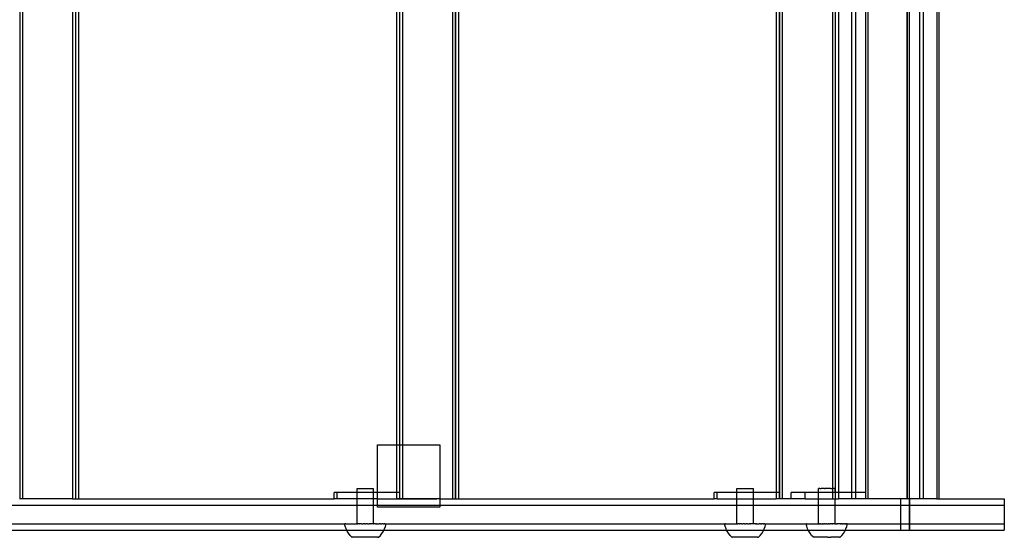
# Model space of a CAD drawing. Extents: x -144 to 144, y -164 to 164.
# Drawn here: x -15 to 4, y -102 to -92 of the extents above; entities that cross this region are included whole.
import ezdxf

# ---------------------------------------------------------------- set-up
doc = ezdxf.new("R2010")
doc.units = 0
doc.header["$MEASUREMENT"] = 0
doc.layers.get('0').update_dxf_attribs({"linetype": 'CONTINUOUS'})

msp = doc.modelspace()

# ---------------------------------------------------------------- linework, layer by layer
for p, q in [((-14.813, -82.781), (-14.813, -100.97)), ((-14.761, -82.781), (-14.761, -100.97)), ((-13.81, -82.781), (-13.81, -100.97)), ((-13.758, -82.781), (-13.758, -100.97)), ((-13.754, -82.781), (-13.754, -100.97)), ((-13.696, -82.781), (-13.696, -100.97)), ((-6.598, -82.781), (-6.598, -100.97)), ((-6.545, -82.781), (-6.545, -100.97)), ((-6.541, -82.781), (-6.541, -100.97)), ((-6.484, -82.781), (-6.484, -100.97)), ((-0.387, -82.781), (-0.387, -100.97)), ((-0.335, -82.781), (-0.335, -100.97)), ((1.292, -82.781), (1.292, -100.97)), ((2.032, -82.781), (2.032, -100.97)), ((2.038, -82.781), (2.038, -100.97)), ((2.075, -82.781), (2.075, -100.97)), ((2.077, -82.781), (2.077, -100.97)), ((2.271, -82.781), (2.271, -100.97)), ((2.342, -82.781), (2.342, -100.97)), ((2.6, -82.781), (2.6, -100.97)), ((2.639, -82.781), (2.639, -100.97)), ((-0.449, -82.899), (-0.449, -100.851)), ((-0.391, -82.899), (-0.391, -100.851)), ((0.616, -82.977), (0.616, -100.774)), ((0.668, -82.977), (0.668, -100.774)), ((0.672, -82.899), (0.672, -100.851)), ((0.73, -82.899), (0.73, -100.851)), ((0.983, -82.899), (0.983, -100.851)), ((1.053, -82.899), (1.053, -100.851)), ((1.248, -82.899), (1.248, -100.851)), ((-7.662, -83.962), (-7.662, -99.946)), ((-7.604, -83.962), (-7.604, -99.946)), ((-7.6, -83.962), (-7.6, -99.946)), ((-7.548, -83.962), (-7.548, -99.946)), ((-8.019, -100.851), (-8.019, -99.946)), ((-8.019, -99.946), (-7.662, -99.946)), ((-7.662, -99.946), (-7.662, -100.851)), ((-7.662, -99.946), (-7.604, -99.946)), ((-7.604, -99.946), (-7.604, -100.851)), ((-7.604, -99.946), (-7.6, -99.946)), ((-7.6, -99.946), (-7.6, -100.97)), ((-7.6, -99.946), (-7.548, -99.946)), ((-7.548, -99.946), (-6.838, -99.946)), ((-7.548, -99.946), (-7.548, -100.97)), ((-6.838, -99.946), (-6.838, -100.97)), ((-8.409, -100.851), (-8.409, -100.774)), ((-8.409, -100.774), (-8.094, -100.774)), ((-8.094, -100.851), (-8.094, -100.774)), ((-1.196, -100.851), (-1.196, -100.774)), ((-1.196, -100.774), (-0.881, -100.774)), ((-0.881, -100.851), (-0.881, -100.774)), ((0.359, -100.774), (0.355, -100.774)), ((0.355, -100.851), (0.355, -100.774)), ((0.362, -100.774), (0.359, -100.774)), ((0.373, -100.774), (0.362, -100.774)), ((0.379, -100.774), (0.373, -100.774)), ((0.379, -100.774), (0.397, -100.774)), ((0.397, -100.774), (0.405, -100.774)), ((0.429, -100.774), (0.405, -100.774)), ((0.438, -100.774), (0.429, -100.774)), ((0.466, -100.774), (0.438, -100.774)), ((0.466, -100.774), (0.477, -100.774)), ((0.507, -100.774), (0.477, -100.774)), ((0.518, -100.774), (0.507, -100.774)), ((0.548, -100.774), (0.518, -100.774)), ((0.558, -100.774), (0.548, -100.774)), ((0.586, -100.774), (0.558, -100.774)), ((0.586, -100.774), (0.596, -100.774)), ((0.596, -100.774), (0.616, -100.774)), ((0.62, -100.774), (0.616, -100.774)), ((0.616, -100.774), (0.616, -100.851)), ((0.627, -100.774), (0.62, -100.774)), ((0.646, -100.774), (0.627, -100.774)), ((0.651, -100.774), (0.646, -100.774)), ((0.663, -100.774), (0.651, -100.774)), ((0.666, -100.774), (0.663, -100.774)), ((0.666, -100.774), (0.668, -100.774)), ((0.668, -100.774), (0.67, -100.774)), ((0.668, -100.774), (0.668, -100.851)), ((0.668, -100.851), (0.67, -100.774)), ((-8.842, -100.97), (-8.842, -100.851)), ((-8.784, -100.851), (-8.842, -100.851)), ((-8.784, -100.97), (-8.784, -100.851)), ((-8.409, -100.851), (-8.784, -100.851)), ((-8.094, -100.851), (-8.409, -100.851)), ((-8.409, -100.97), (-8.409, -100.851)), ((-8.095, -100.97), (-8.094, -100.851)), ((-8.019, -100.851), (-8.094, -100.851)), ((-8.019, -100.97), (-8.019, -100.851)), ((-7.662, -100.851), (-8.019, -100.851)), ((-7.662, -100.851), (-7.662, -100.97)), ((-7.604, -100.851), (-7.662, -100.851)), ((-7.604, -100.851), (-7.604, -100.97)), ((-1.629, -100.97), (-1.629, -100.851)), ((-1.571, -100.851), (-1.629, -100.851)), ((-1.571, -100.97), (-1.571, -100.851)), ((-1.196, -100.851), (-1.571, -100.851)), ((-0.881, -100.851), (-1.196, -100.851)), ((-1.196, -100.97), (-1.196, -100.851)), ((-0.449, -100.851), (-0.881, -100.851)), ((-0.881, -100.97), (-0.881, -100.851)), ((-0.449, -100.851), (-0.449, -100.97)), ((-0.391, -100.851), (-0.449, -100.851)), ((-0.391, -100.851), (-0.391, -100.97)), ((-0.168, -100.97), (-0.168, -100.851)), ((0.097, -100.851), (-0.168, -100.851)), ((0.097, -100.97), (0.097, -100.851)), ((0.355, -100.851), (0.097, -100.851)), ((0.616, -100.851), (0.355, -100.851)), ((0.355, -100.97), (0.355, -100.851)), ((0.616, -100.851), (0.616, -100.97)), ((0.668, -100.851), (0.616, -100.851)), ((0.668, -100.851), (0.668, -100.97)), ((0.672, -100.851), (0.668, -100.851)), ((0.672, -100.851), (0.672, -100.97)), ((0.73, -100.851), (0.672, -100.851)), ((0.73, -100.851), (0.73, -100.97)), ((0.983, -100.851), (0.73, -100.851)), ((0.983, -100.851), (0.983, -100.97)), ((1.053, -100.851), (0.983, -100.851)), ((1.053, -100.851), (1.053, -100.97)), ((1.248, -100.851), (1.053, -100.851)), ((1.248, -100.851), (1.248, -100.97)), ((-15.308, -101.088), (-8.409, -101.088)), ((-14.813, -100.97), (-14.817, -100.97)), ((-14.761, -100.97), (-14.813, -100.97)), ((-13.81, -100.97), (-14.761, -100.97)), ((-13.81, -100.97), (-13.758, -100.97)), ((-13.754, -100.97), (-13.758, -100.97)), ((-13.754, -100.97), (-13.696, -100.97)), ((-13.696, -100.97), (-8.842, -100.97)), ((-8.784, -100.97), (-8.842, -100.97)), ((-8.409, -100.97), (-8.784, -100.97)), ((-8.41, -101.443), (-8.409, -101.088)), ((-8.409, -101.088), (-8.409, -100.97)), ((-8.095, -100.97), (-8.409, -100.97)), ((-8.409, -101.088), (-8.095, -101.088)), ((-8.019, -100.97), (-8.095, -100.97)), ((-8.095, -101.088), (-8.095, -100.97)), ((-8.095, -101.088), (-8.019, -101.088)), ((-8.095, -101.443), (-8.095, -101.088)), ((-8.019, -101.088), (-8.019, -100.97)), ((-8.019, -100.97), (-7.662, -100.97)), ((-8.019, -100.97), (-6.896, -100.97)), ((-8.019, -101.127), (-8.019, -101.088)), ((-8.019, -101.088), (-6.838, -101.088)), ((-6.838, -101.127), (-8.019, -101.127)), ((-7.604, -100.97), (-7.662, -100.97)), ((-7.6, -100.97), (-7.604, -100.97)), ((-7.548, -100.97), (-7.6, -100.97)), ((-6.838, -100.97), (-7.548, -100.97)), ((-6.838, -100.97), (-6.598, -100.97)), ((-6.838, -100.97), (-6.838, -101.088)), ((-6.838, -101.088), (-6.838, -101.127)), ((-6.838, -101.088), (-1.196, -101.088)), ((-6.598, -100.97), (-6.545, -100.97)), ((-6.541, -100.97), (-6.545, -100.97)), ((-6.541, -100.97), (-6.484, -100.97)), ((-6.484, -100.97), (-1.629, -100.97)), ((-1.571, -100.97), (-1.629, -100.97)), ((-1.571, -100.97), (-1.196, -100.97)), ((-1.197, -101.443), (-1.196, -101.088)), ((-1.196, -101.088), (-1.196, -100.97)), ((-1.196, -100.97), (-0.881, -100.97)), ((-1.196, -101.088), (-0.882, -101.088)), ((-0.882, -101.088), (-0.881, -100.97)), ((-0.882, -101.088), (0.354, -101.088)), ((-0.882, -101.443), (-0.882, -101.088)), ((-0.881, -100.97), (-0.449, -100.97)), ((-0.391, -100.97), (-0.449, -100.97)), ((-0.387, -100.97), (-0.391, -100.97)), ((-0.335, -100.97), (-0.387, -100.97)), ((-0.168, -100.97), (-0.335, -100.97)), ((0.097, -100.97), (-0.168, -100.97)), ((0.097, -100.97), (0.355, -100.97)), ((0.354, -101.088), (0.355, -100.97)), ((0.354, -101.088), (0.669, -101.088)), ((0.354, -101.443), (0.354, -101.088)), ((0.355, -100.97), (0.616, -100.97)), ((0.616, -100.97), (0.668, -100.97)), ((0.669, -101.088), (0.668, -100.97)), ((0.672, -100.97), (0.668, -100.97)), ((0.669, -101.088), (1.909, -101.088)), ((0.669, -101.443), (0.669, -101.088)), ((0.672, -100.97), (0.73, -100.97)), ((0.983, -100.97), (0.73, -100.97)), ((1.053, -100.97), (0.983, -100.97)), ((1.248, -100.97), (1.053, -100.97)), ((1.292, -100.97), (1.248, -100.97)), ((1.909, -100.97), (1.292, -100.97)), ((1.909, -100.97), (1.909, -101.088)), ((2.032, -100.97), (1.909, -100.97)), ((1.909, -101.088), (2.075, -101.088)), ((1.909, -101.088), (1.909, -101.442)), ((2.032, -100.97), (2.038, -100.97)), ((2.075, -100.97), (2.038, -100.97)), ((2.075, -100.97), (2.075, -101.088)), ((2.077, -100.97), (2.075, -100.97)), ((2.075, -101.088), (2.075, -101.442)), ((2.075, -101.088), (2.081, -101.088)), ((2.077, -100.97), (2.081, -100.97)), ((2.081, -100.97), (2.081, -101.088)), ((2.271, -100.97), (2.081, -100.97)), ((2.081, -101.088), (2.081, -101.442)), ((2.081, -101.088), (3.882, -101.088)), ((2.342, -100.97), (2.271, -100.97)), ((2.6, -100.97), (2.342, -100.97)), ((2.6, -100.97), (2.639, -100.97)), ((2.639, -100.97), (3.882, -100.97)), ((3.882, -100.97), (3.882, -101.088)), ((3.882, -101.088), (3.882, -101.442)), ((-15.072, -101.444), (-8.646, -101.443)), ((-8.633, -101.49), (-8.646, -101.443)), ((-8.646, -101.443), (-8.639, -101.443)), ((-8.638, -101.443), (-8.639, -101.443)), ((-8.632, -101.443), (-8.638, -101.443)), ((-8.616, -101.536), (-8.633, -101.49)), ((-8.63, -101.443), (-8.632, -101.443)), ((-8.623, -101.443), (-8.63, -101.443)), ((-8.623, -101.443), (-8.621, -101.443)), ((-8.621, -101.443), (-8.612, -101.443)), ((-8.612, -101.443), (-8.608, -101.443)), ((-8.608, -101.443), (-8.598, -101.443)), ((-8.598, -101.443), (-8.594, -101.443)), ((-8.594, -101.443), (-8.582, -101.443)), ((-8.582, -101.443), (-8.578, -101.443)), ((-8.578, -101.443), (-8.564, -101.443)), ((-8.564, -101.443), (-8.559, -101.443)), ((-8.559, -101.443), (-8.544, -101.443)), ((-8.544, -101.443), (-8.539, -101.443)), ((-8.539, -101.443), (-8.523, -101.443)), ((-8.523, -101.443), (-8.517, -101.443)), ((-8.517, -101.443), (-8.499, -101.443)), ((-8.499, -101.443), (-8.493, -101.443)), ((-8.493, -101.443), (-8.474, -101.443)), ((-8.474, -101.443), (-8.468, -101.443)), ((-8.468, -101.443), (-8.448, -101.443)), ((-8.448, -101.443), (-8.442, -101.443)), ((-8.442, -101.443), (-8.421, -101.443)), ((-8.414, -101.443), (-8.421, -101.443)), ((-8.414, -101.443), (-8.41, -101.443)), ((-8.41, -101.443), (-8.392, -101.443)), ((-8.385, -101.443), (-8.392, -101.443)), ((-8.363, -101.443), (-8.385, -101.443)), ((-8.363, -101.443), (-8.356, -101.443)), ((-8.333, -101.443), (-8.356, -101.443)), ((-8.326, -101.443), (-8.333, -101.443)), ((-8.326, -101.443), (-8.324, -101.443)), ((-8.324, -101.443), (-8.303, -101.443)), ((-8.303, -101.443), (-8.295, -101.443)), ((-8.272, -101.443), (-8.295, -101.443)), ((-8.264, -101.443), (-8.272, -101.443)), ((-8.264, -101.443), (-8.26, -101.443)), ((-8.26, -101.443), (-8.245, -101.443)), ((-8.245, -101.443), (-8.241, -101.443)), ((-8.233, -101.443), (-8.241, -101.443)), ((-8.21, -101.443), (-8.233, -101.443)), ((-8.21, -101.443), (-8.202, -101.443)), ((-8.202, -101.443), (-8.181, -101.443)), ((-8.181, -101.443), (-8.179, -101.443)), ((-8.172, -101.443), (-8.179, -101.443)), ((-8.149, -101.443), (-8.172, -101.443)), ((-8.149, -101.443), (-8.142, -101.443)), ((-8.12, -101.443), (-8.142, -101.443)), ((-8.113, -101.443), (-8.12, -101.443)), ((-8.095, -101.443), (-8.113, -101.443)), ((-8.095, -101.443), (-8.091, -101.443)), ((-8.084, -101.443), (-8.091, -101.443)), ((-8.064, -101.443), (-8.084, -101.443)), ((-8.057, -101.443), (-8.064, -101.443)), ((-8.057, -101.443), (-8.037, -101.444)), ((-8.031, -101.444), (-8.037, -101.444)), ((-8.031, -101.444), (-8.012, -101.444)), ((-8.012, -101.444), (-8.006, -101.444)), ((-8.006, -101.444), (-7.988, -101.444)), ((-7.982, -101.444), (-7.988, -101.444)), ((-7.966, -101.444), (-7.982, -101.444)), ((-7.961, -101.444), (-7.966, -101.444)), ((-7.961, -101.444), (-7.946, -101.444)), ((-7.946, -101.444), (-7.941, -101.444)), ((-7.927, -101.444), (-7.941, -101.444)), ((-7.923, -101.444), (-7.927, -101.444)), ((-7.911, -101.444), (-7.923, -101.444)), ((-7.911, -101.444), (-7.907, -101.444)), ((-7.907, -101.444), (-7.897, -101.444)), ((-7.893, -101.444), (-7.897, -101.444)), ((-7.884, -101.444), (-7.893, -101.444)), ((-7.889, -101.537), (-7.872, -101.491)), ((-7.882, -101.444), (-7.884, -101.444)), ((-7.882, -101.444), (-7.875, -101.444)), ((-7.875, -101.444), (-7.873, -101.444)), ((-7.873, -101.444), (-7.867, -101.444)), ((-7.872, -101.491), (-7.859, -101.444)), ((-7.867, -101.444), (-7.866, -101.444)), ((-7.866, -101.444), (-7.859, -101.444)), ((-7.859, -101.444), (-1.433, -101.443)), ((-1.42, -101.49), (-1.433, -101.443)), ((-1.433, -101.443), (-1.426, -101.443)), ((-1.425, -101.443), (-1.426, -101.443)), ((-1.419, -101.443), (-1.425, -101.443)), ((-1.403, -101.536), (-1.42, -101.49)), ((-1.417, -101.443), (-1.419, -101.443)), ((-1.41, -101.443), (-1.417, -101.443)), ((-1.41, -101.443), (-1.407, -101.443)), ((-1.407, -101.443), (-1.398, -101.443)), ((-1.398, -101.443), (-1.395, -101.443)), ((-1.395, -101.443), (-1.385, -101.443)), ((-1.385, -101.443), (-1.381, -101.443)), ((-1.381, -101.443), (-1.369, -101.443)), ((-1.369, -101.443), (-1.365, -101.443)), ((-1.365, -101.443), (-1.351, -101.443)), ((-1.351, -101.443), (-1.346, -101.443)), ((-1.346, -101.443), (-1.331, -101.443)), ((-1.331, -101.443), (-1.326, -101.443)), ((-1.326, -101.443), (-1.309, -101.443)), ((-1.309, -101.443), (-1.304, -101.443)), ((-1.304, -101.443), (-1.286, -101.443)), ((-1.286, -101.443), (-1.28, -101.443)), ((-1.28, -101.443), (-1.261, -101.443)), ((-1.261, -101.443), (-1.255, -101.443)), ((-1.255, -101.443), (-1.235, -101.443)), ((-1.235, -101.443), (-1.228, -101.443)), ((-1.228, -101.443), (-1.208, -101.443)), ((-1.201, -101.443), (-1.208, -101.443)), ((-1.201, -101.443), (-1.197, -101.443)), ((-1.197, -101.443), (-1.179, -101.443)), ((-1.172, -101.443), (-1.179, -101.443)), ((-1.15, -101.443), (-1.172, -101.443)), ((-1.15, -101.443), (-1.143, -101.443)), ((-1.12, -101.443), (-1.143, -101.443)), ((-1.112, -101.443), (-1.12, -101.443)), ((-1.112, -101.443), (-1.111, -101.443)), ((-1.111, -101.443), (-1.089, -101.443)), ((-1.089, -101.443), (-1.082, -101.443)), ((-1.059, -101.443), (-1.082, -101.443)), ((-1.051, -101.443), (-1.059, -101.443)), ((-1.051, -101.443), (-1.047, -101.443)), ((-1.047, -101.443), (-1.032, -101.443)), ((-1.032, -101.443), (-1.028, -101.443)), ((-1.02, -101.443), (-1.028, -101.443)), ((-0.997, -101.443), (-1.02, -101.443)), ((-0.997, -101.443), (-0.989, -101.443)), ((-0.989, -101.443), (-0.967, -101.443)), ((-0.967, -101.443), (-0.966, -101.443)), ((-0.959, -101.443), (-0.966, -101.443)), ((-0.936, -101.443), (-0.959, -101.443)), ((-0.936, -101.443), (-0.929, -101.443)), ((-0.907, -101.443), (-0.929, -101.443)), ((-0.9, -101.443), (-0.907, -101.443)), ((-0.882, -101.443), (-0.9, -101.443)), ((-0.882, -101.443), (-0.878, -101.443)), ((-0.871, -101.443), (-0.878, -101.443)), ((-0.85, -101.443), (-0.871, -101.443)), ((-0.844, -101.443), (-0.85, -101.443)), ((-0.844, -101.443), (-0.824, -101.444)), ((-0.817, -101.444), (-0.824, -101.444)), ((-0.817, -101.444), (-0.799, -101.444)), ((-0.799, -101.444), (-0.793, -101.444)), ((-0.793, -101.444), (-0.775, -101.444)), ((-0.769, -101.444), (-0.775, -101.444)), ((-0.753, -101.444), (-0.769, -101.444)), ((-0.748, -101.444), (-0.753, -101.444)), ((-0.748, -101.444), (-0.733, -101.444)), ((-0.733, -101.444), (-0.728, -101.444)), ((-0.714, -101.444), (-0.728, -101.444)), ((-0.71, -101.444), (-0.714, -101.444)), ((-0.698, -101.444), (-0.71, -101.444)), ((-0.698, -101.444), (-0.694, -101.444)), ((-0.694, -101.444), (-0.683, -101.444)), ((-0.68, -101.444), (-0.683, -101.444)), ((-0.671, -101.444), (-0.68, -101.444)), ((-0.676, -101.537), (-0.659, -101.491)), ((-0.669, -101.444), (-0.671, -101.444)), ((-0.669, -101.444), (-0.662, -101.444)), ((-0.662, -101.444), (-0.659, -101.444)), ((-0.659, -101.491), (-0.646, -101.444)), ((-0.659, -101.444), (-0.654, -101.444)), ((-0.654, -101.444), (-0.652, -101.444)), ((-0.652, -101.444), (-0.646, -101.444)), ((-0.646, -101.444), (0.118, -101.443)), ((0.13, -101.49), (0.118, -101.443)), ((0.118, -101.443), (0.119, -101.443)), ((0.122, -101.443), (0.119, -101.443)), ((0.123, -101.443), (0.122, -101.443)), ((0.123, -101.443), (0.128, -101.443)), ((0.128, -101.443), (0.129, -101.443)), ((0.129, -101.443), (0.136, -101.443)), ((0.147, -101.536), (0.13, -101.49)), ((0.136, -101.443), (0.138, -101.443)), ((0.138, -101.443), (0.146, -101.443)), ((0.146, -101.443), (0.149, -101.443)), ((0.149, -101.443), (0.159, -101.443)), ((0.159, -101.443), (0.162, -101.443)), ((0.162, -101.443), (0.174, -101.443)), ((0.174, -101.443), (0.177, -101.443)), ((0.177, -101.443), (0.191, -101.443)), ((0.191, -101.443), (0.195, -101.443)), ((0.195, -101.443), (0.21, -101.443)), ((0.21, -101.443), (0.214, -101.443)), ((0.214, -101.443), (0.23, -101.443)), ((0.23, -101.443), (0.235, -101.443)), ((0.235, -101.443), (0.253, -101.443)), ((0.253, -101.443), (0.258, -101.443)), ((0.258, -101.443), (0.277, -101.443)), ((0.277, -101.443), (0.283, -101.443)), ((0.283, -101.443), (0.303, -101.443)), ((0.303, -101.443), (0.308, -101.443)), ((0.308, -101.443), (0.329, -101.443)), ((0.329, -101.443), (0.336, -101.443)), ((0.336, -101.443), (0.354, -101.443)), ((0.357, -101.443), (0.354, -101.443)), ((0.357, -101.443), (0.361, -101.443)), ((0.361, -101.443), (0.364, -101.443)), ((0.372, -101.443), (0.364, -101.443)), ((0.372, -101.443), (0.378, -101.443)), ((0.378, -101.443), (0.386, -101.443)), ((0.386, -101.443), (0.393, -101.443)), ((0.396, -101.443), (0.393, -101.443)), ((0.396, -101.443), (0.404, -101.443)), ((0.404, -101.443), (0.416, -101.443)), ((0.416, -101.443), (0.423, -101.443)), ((0.428, -101.443), (0.423, -101.443)), ((0.428, -101.443), (0.437, -101.443)), ((0.437, -101.443), (0.446, -101.443)), ((0.446, -101.443), (0.453, -101.443)), ((0.459, -101.443), (0.453, -101.443)), ((0.465, -101.443), (0.459, -101.443)), ((0.465, -101.443), (0.477, -101.443)), ((0.477, -101.443), (0.484, -101.443)), ((0.494, -101.443), (0.484, -101.443)), ((0.506, -101.443), (0.494, -101.443)), ((0.506, -101.443), (0.508, -101.443)), ((0.508, -101.443), (0.515, -101.443)), ((0.515, -101.443), (0.517, -101.443)), ((0.517, -101.443), (0.539, -101.443)), ((0.546, -101.443), (0.539, -101.443)), ((0.547, -101.443), (0.546, -101.443)), ((0.547, -101.443), (0.557, -101.443)), ((0.557, -101.443), (0.569, -101.443)), ((0.576, -101.443), (0.569, -101.443)), ((0.585, -101.443), (0.576, -101.443)), ((0.585, -101.443), (0.595, -101.443)), ((0.6, -101.443), (0.595, -101.443)), ((0.606, -101.443), (0.6, -101.443)), ((0.619, -101.443), (0.606, -101.443)), ((0.619, -101.443), (0.626, -101.443)), ((0.63, -101.443), (0.626, -101.443)), ((0.636, -101.443), (0.63, -101.443)), ((0.645, -101.443), (0.636, -101.443)), ((0.65, -101.443), (0.645, -101.443)), ((0.659, -101.443), (0.65, -101.443)), ((0.662, -101.443), (0.659, -101.443)), ((0.662, -101.443), (0.665, -101.444)), ((0.665, -101.444), (0.669, -101.443)), ((0.669, -101.443), (0.687, -101.443)), ((0.693, -101.444), (0.687, -101.443)), ((0.693, -101.444), (0.714, -101.443)), ((0.72, -101.444), (0.714, -101.443)), ((0.74, -101.443), (0.72, -101.444)), ((0.745, -101.444), (0.74, -101.443)), ((0.764, -101.443), (0.745, -101.444)), ((0.764, -101.443), (0.77, -101.444)), ((0.787, -101.444), (0.77, -101.444)), ((0.787, -101.444), (0.792, -101.444)), ((0.792, -101.444), (0.808, -101.444)), ((0.813, -101.444), (0.808, -101.444)), ((0.813, -101.444), (0.828, -101.444)), ((0.832, -101.444), (0.828, -101.444)), ((0.845, -101.444), (0.832, -101.444)), ((0.845, -101.444), (0.849, -101.444)), ((0.849, -101.444), (0.86, -101.444)), ((0.86, -101.444), (0.864, -101.444)), ((0.874, -101.444), (0.864, -101.444)), ((0.874, -101.444), (0.876, -101.444)), ((0.875, -101.537), (0.892, -101.491)), ((0.876, -101.444), (0.885, -101.444)), ((0.885, -101.444), (0.887, -101.444)), ((0.893, -101.444), (0.887, -101.444)), ((0.892, -101.491), (0.905, -101.444)), ((0.895, -101.444), (0.893, -101.444)), ((0.9, -101.444), (0.895, -101.444)), ((0.9, -101.444), (0.901, -101.444)), ((0.901, -101.444), (0.903, -101.444)), ((0.905, -101.444), (0.903, -101.444)), ((0.905, -101.444), (1.909, -101.442)), ((1.909, -101.442), (2.075, -101.442)), ((1.909, -101.442), (1.909, -101.56)), ((2.075, -101.442), (2.075, -101.56)), ((2.075, -101.442), (2.081, -101.442)), ((2.081, -101.442), (2.081, -101.56)), ((2.081, -101.442), (3.882, -101.442)), ((3.882, -101.442), (3.882, -101.56)), ((-15.113, -101.56), (-8.605, -101.56)), ((-8.605, -101.56), (-8.616, -101.536)), ((-8.595, -101.58), (-8.605, -101.56)), ((-8.605, -101.56), (-7.9, -101.56)), ((-8.57, -101.622), (-8.595, -101.58)), ((-8.54, -101.661), (-8.57, -101.622)), ((-8.507, -101.698), (-8.54, -101.661)), ((-8.507, -101.698), (-8.499, -101.698)), ((-8.497, -101.698), (-8.499, -101.698)), ((-8.493, -101.698), (-8.497, -101.698)), ((-8.491, -101.698), (-8.493, -101.698)), ((-8.485, -101.698), (-8.491, -101.698)), ((-8.483, -101.698), (-8.485, -101.698)), ((-8.476, -101.698), (-8.483, -101.698)), ((-8.474, -101.698), (-8.476, -101.698)), ((-8.466, -101.698), (-8.474, -101.698)), ((-8.463, -101.698), (-8.466, -101.698)), ((-8.454, -101.698), (-8.463, -101.698)), ((-8.451, -101.698), (-8.454, -101.698)), ((-8.441, -101.698), (-8.451, -101.698)), ((-8.438, -101.698), (-8.441, -101.698)), ((-8.427, -101.698), (-8.438, -101.698)), ((-8.424, -101.698), (-8.427, -101.698)), ((-8.412, -101.698), (-8.424, -101.698)), ((-8.409, -101.698), (-8.412, -101.698)), ((-8.396, -101.698), (-8.409, -101.698)), ((-8.392, -101.698), (-8.396, -101.698)), ((-8.379, -101.698), (-8.392, -101.698)), ((-8.375, -101.698), (-8.379, -101.698)), ((-8.362, -101.698), (-8.375, -101.698)), ((-8.357, -101.698), (-8.362, -101.698)), ((-8.343, -101.698), (-8.357, -101.698)), ((-8.339, -101.698), (-8.343, -101.698)), ((-8.324, -101.698), (-8.339, -101.698)), ((-8.32, -101.698), (-8.324, -101.698)), ((-8.305, -101.698), (-8.32, -101.698)), ((-8.3, -101.698), (-8.305, -101.698)), ((-8.285, -101.698), (-8.3, -101.698)), ((-8.28, -101.698), (-8.285, -101.698)), ((-8.265, -101.698), (-8.28, -101.698)), ((-8.26, -101.698), (-8.265, -101.698)), ((-8.245, -101.698), (-8.26, -101.698)), ((-8.24, -101.698), (-8.245, -101.698)), ((-8.225, -101.698), (-8.24, -101.698)), ((-8.22, -101.698), (-8.225, -101.698)), ((-8.206, -101.698), (-8.22, -101.698)), ((-8.201, -101.698), (-8.206, -101.698)), ((-8.186, -101.698), (-8.201, -101.698)), ((-8.181, -101.698), (-8.186, -101.698)), ((-8.167, -101.698), (-8.181, -101.698)), ((-8.162, -101.698), (-8.167, -101.698)), ((-8.149, -101.698), (-8.162, -101.698)), ((-8.144, -101.698), (-8.149, -101.698)), ((-8.131, -101.698), (-8.144, -101.698)), ((-8.126, -101.698), (-8.131, -101.698)), ((-8.113, -101.698), (-8.126, -101.698)), ((-8.109, -101.698), (-8.113, -101.698)), ((-8.097, -101.698), (-8.109, -101.698)), ((-8.093, -101.698), (-8.097, -101.698)), ((-8.082, -101.698), (-8.093, -101.698)), ((-8.078, -101.698), (-8.082, -101.698)), ((-8.068, -101.698), (-8.078, -101.698)), ((-8.064, -101.698), (-8.068, -101.698)), ((-8.054, -101.698), (-8.064, -101.698)), ((-8.051, -101.698), (-8.054, -101.698)), ((-8.043, -101.698), (-8.051, -101.698)), ((-8.04, -101.698), (-8.043, -101.698)), ((-8.032, -101.698), (-8.04, -101.698)), ((-8.029, -101.698), (-8.032, -101.698)), ((-8.023, -101.698), (-8.029, -101.698)), ((-8.021, -101.698), (-8.023, -101.698)), ((-8.021, -101.698), (-8.015, -101.698)), ((-8.015, -101.698), (-8.013, -101.698)), ((-8.013, -101.698), (-8.008, -101.698)), ((-8.008, -101.698), (-8.007, -101.698)), ((-8.007, -101.698), (-7.999, -101.698)), ((-7.999, -101.698), (-7.965, -101.662)), ((-7.965, -101.662), (-7.936, -101.623)), ((-7.936, -101.623), (-7.91, -101.581)), ((-7.91, -101.581), (-7.9, -101.56)), ((-7.9, -101.56), (-7.889, -101.537)), ((-7.9, -101.56), (-1.392, -101.56)), ((-1.392, -101.56), (-1.403, -101.536)), ((-1.382, -101.58), (-1.392, -101.56)), ((-1.392, -101.56), (-0.687, -101.56)), ((-1.356, -101.622), (-1.382, -101.58)), ((-1.327, -101.661), (-1.356, -101.622)), ((-1.294, -101.698), (-1.327, -101.661)), ((-1.294, -101.698), (-1.285, -101.698)), ((-1.284, -101.698), (-1.285, -101.698)), ((-1.279, -101.698), (-1.284, -101.698)), ((-1.278, -101.698), (-1.279, -101.698)), ((-1.272, -101.698), (-1.278, -101.698)), ((-1.27, -101.698), (-1.272, -101.698)), ((-1.263, -101.698), (-1.27, -101.698)), ((-1.261, -101.698), (-1.263, -101.698)), ((-1.253, -101.698), (-1.261, -101.698)), ((-1.25, -101.698), (-1.253, -101.698)), ((-1.241, -101.698), (-1.25, -101.698)), ((-1.238, -101.698), (-1.241, -101.698)), ((-1.228, -101.698), (-1.238, -101.698)), ((-1.225, -101.698), (-1.228, -101.698)), ((-1.214, -101.698), (-1.225, -101.698)), ((-1.211, -101.698), (-1.214, -101.698)), ((-1.199, -101.698), (-1.211, -101.698)), ((-1.195, -101.698), (-1.199, -101.698)), ((-1.183, -101.698), (-1.195, -101.698)), ((-1.179, -101.698), (-1.183, -101.698)), ((-1.166, -101.698), (-1.179, -101.698)), ((-1.162, -101.698), (-1.166, -101.698)), ((-1.149, -101.698), (-1.162, -101.698)), ((-1.144, -101.698), (-1.149, -101.698)), ((-1.13, -101.698), (-1.144, -101.698)), ((-1.125, -101.698), (-1.13, -101.698)), ((-1.111, -101.698), (-1.125, -101.698)), ((-1.106, -101.698), (-1.111, -101.698)), ((-1.092, -101.698), (-1.106, -101.698)), ((-1.087, -101.698), (-1.092, -101.698)), ((-1.072, -101.698), (-1.087, -101.698)), ((-1.067, -101.698), (-1.072, -101.698)), ((-1.052, -101.698), (-1.067, -101.698)), ((-1.047, -101.698), (-1.052, -101.698)), ((-1.032, -101.698), (-1.047, -101.698)), ((-1.027, -101.698), (-1.032, -101.698)), ((-1.012, -101.698), (-1.027, -101.698)), ((-1.007, -101.698), (-1.012, -101.698)), ((-0.992, -101.698), (-1.007, -101.698)), ((-0.988, -101.698), (-0.992, -101.698)), ((-0.973, -101.698), (-0.988, -101.698)), ((-0.968, -101.698), (-0.973, -101.698)), ((-0.954, -101.698), (-0.968, -101.698)), ((-0.949, -101.698), (-0.954, -101.698)), ((-0.935, -101.698), (-0.949, -101.698)), ((-0.931, -101.698), (-0.935, -101.698)), ((-0.917, -101.698), (-0.931, -101.698)), ((-0.913, -101.698), (-0.917, -101.698)), ((-0.9, -101.698), (-0.913, -101.698)), ((-0.896, -101.698), (-0.9, -101.698)), ((-0.884, -101.698), (-0.896, -101.698)), ((-0.88, -101.698), (-0.884, -101.698)), ((-0.869, -101.698), (-0.88, -101.698)), ((-0.865, -101.698), (-0.869, -101.698)), ((-0.854, -101.698), (-0.865, -101.698)), ((-0.851, -101.698), (-0.854, -101.698)), ((-0.841, -101.698), (-0.851, -101.698)), ((-0.838, -101.698), (-0.841, -101.698)), ((-0.829, -101.698), (-0.838, -101.698)), ((-0.827, -101.698), (-0.829, -101.698)), ((-0.819, -101.698), (-0.827, -101.698)), ((-0.816, -101.698), (-0.819, -101.698)), ((-0.81, -101.698), (-0.816, -101.698)), ((-0.807, -101.698), (-0.81, -101.698)), ((-0.807, -101.698), (-0.802, -101.698)), ((-0.802, -101.698), (-0.8, -101.698)), ((-0.8, -101.698), (-0.795, -101.698)), ((-0.795, -101.698), (-0.794, -101.698)), ((-0.794, -101.698), (-0.785, -101.698)), ((-0.785, -101.698), (-0.752, -101.662)), ((-0.752, -101.662), (-0.723, -101.623)), ((-0.723, -101.623), (-0.697, -101.581)), ((-0.697, -101.581), (-0.687, -101.56)), ((-0.687, -101.56), (-0.676, -101.537)), ((-0.687, -101.56), (0.159, -101.56)), ((0.159, -101.56), (0.147, -101.536)), ((0.169, -101.58), (0.159, -101.56)), ((0.159, -101.56), (0.864, -101.56)), ((0.194, -101.622), (0.169, -101.58)), ((0.223, -101.661), (0.194, -101.622)), ((0.256, -101.698), (0.223, -101.661)), ((0.259, -101.698), (0.256, -101.698)), ((0.263, -101.698), (0.259, -101.698)), ((0.264, -101.698), (0.263, -101.698)), ((0.268, -101.698), (0.264, -101.698)), ((0.269, -101.698), (0.268, -101.698)), ((0.275, -101.698), (0.269, -101.698)), ((0.277, -101.698), (0.275, -101.698)), ((0.283, -101.698), (0.277, -101.698)), ((0.285, -101.698), (0.283, -101.698)), ((0.293, -101.698), (0.285, -101.698)), ((0.295, -101.698), (0.293, -101.698)), ((0.304, -101.698), (0.295, -101.698)), ((0.306, -101.698), (0.304, -101.698)), ((0.316, -101.698), (0.306, -101.698)), ((0.319, -101.698), (0.316, -101.698)), ((0.329, -101.698), (0.319, -101.698)), ((0.332, -101.698), (0.329, -101.698)), ((0.344, -101.698), (0.332, -101.698)), ((0.347, -101.698), (0.344, -101.698)), ((0.359, -101.698), (0.347, -101.698)), ((0.363, -101.698), (0.359, -101.698)), ((0.376, -101.698), (0.363, -101.698)), ((0.38, -101.698), (0.376, -101.698)), ((0.393, -101.698), (0.38, -101.698)), ((0.397, -101.698), (0.393, -101.698)), ((0.411, -101.698), (0.397, -101.698)), ((0.416, -101.698), (0.411, -101.698)), ((0.43, -101.698), (0.416, -101.698)), ((0.434, -101.698), (0.43, -101.698)), ((0.449, -101.698), (0.434, -101.698)), ((0.454, -101.698), (0.449, -101.698)), ((0.469, -101.698), (0.454, -101.698)), ((0.473, -101.698), (0.469, -101.698)), ((0.489, -101.698), (0.473, -101.698)), ((0.493, -101.698), (0.489, -101.698)), ((0.509, -101.698), (0.493, -101.698)), ((0.513, -101.698), (0.509, -101.698)), ((0.529, -101.698), (0.513, -101.698)), ((0.533, -101.698), (0.529, -101.698)), ((0.533, -101.698), (0.548, -101.698)), ((0.548, -101.698), (0.553, -101.698)), ((0.553, -101.698), (0.568, -101.698)), ((0.568, -101.698), (0.573, -101.698)), ((0.573, -101.698), (0.587, -101.698)), ((0.592, -101.698), (0.587, -101.698)), ((0.606, -101.698), (0.592, -101.698)), ((0.61, -101.698), (0.606, -101.698)), ((0.624, -101.698), (0.61, -101.698)), ((0.628, -101.698), (0.624, -101.698)), ((0.642, -101.698), (0.628, -101.698)), ((0.646, -101.698), (0.642, -101.698)), ((0.659, -101.698), (0.646, -101.698)), ((0.662, -101.698), (0.659, -101.698)), ((0.675, -101.698), (0.662, -101.698)), ((0.678, -101.698), (0.675, -101.698)), ((0.689, -101.698), (0.678, -101.698)), ((0.693, -101.698), (0.689, -101.698)), ((0.703, -101.698), (0.693, -101.698)), ((0.706, -101.698), (0.703, -101.698)), ((0.716, -101.698), (0.706, -101.698)), ((0.718, -101.698), (0.716, -101.698)), ((0.727, -101.698), (0.718, -101.698)), ((0.729, -101.698), (0.727, -101.698)), ((0.737, -101.698), (0.729, -101.698)), ((0.739, -101.698), (0.737, -101.698)), ((0.745, -101.698), (0.739, -101.698)), ((0.747, -101.698), (0.745, -101.698)), ((0.752, -101.698), (0.747, -101.698)), ((0.754, -101.698), (0.752, -101.698)), ((0.754, -101.698), (0.758, -101.698)), ((0.758, -101.698), (0.759, -101.698)), ((0.759, -101.698), (0.765, -101.698)), ((0.765, -101.698), (0.798, -101.662)), ((0.798, -101.662), (0.828, -101.623)), ((0.828, -101.623), (0.853, -101.581)), ((0.853, -101.581), (0.864, -101.56)), ((0.864, -101.56), (0.875, -101.537)), ((0.864, -101.56), (1.909, -101.56)), ((1.909, -101.56), (2.075, -101.56)), ((2.075, -101.56), (2.081, -101.56)), ((2.081, -101.56), (3.882, -101.56))]:
    msp.add_line(p, q)

doc.saveas('drawing.dxf')
